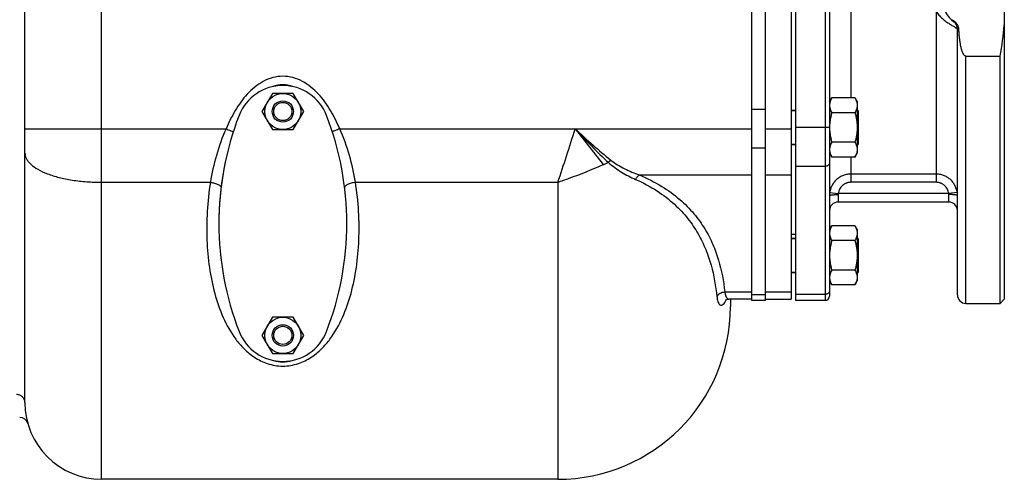
# Model space of a CAD drawing. Units: millimetres. Extents: x -1728 to 1612, y -657 to 1380.
# Drawn here: x 456 to 918, y -657 to -441 of the extents above; entities that cross this region are included whole.
import ezdxf

# ---------------------------------------------------------------- set-up
doc = ezdxf.new("R2010")
doc.units = ezdxf.units.MM
doc.header["$LTSCALE"] = 19.36
doc.layers.get('0').update_dxf_attribs({"linetype": 'CONTINUOUS'})
doc.layers.add('02___PRT_ALL_AXES', color=7, linetype='CONTINUOUS')
doc.layers.add('3_ALL_AXES', color=7, linetype='CONTINUOUS')

msp = doc.modelspace()

# ---------------------------------------------------------------- linework, layer by layer
at = {"color": 3, "linetype": 'CONTINUOUS'}
msp.add_line((799.16, -572.75), (799.16, -290.57), dxfattribs=at)
at = {"color": 7, "linetype": 'CONTINUOUS'}
for p, q in [((805.66, -572.75), (805.66, -290.57)), ((819.66, -290.57), (819.66, -572.75)), ((817.66, -291.19), (817.66, -572.13)), ((917.66, -291.16), (917.66, -572.16)), ((458.16, -620.66), (458.16, -367.93)), ((899.66, -458.24), (915.66, -458.24)), ((915.66, -574.16), (915.66, -458.24)), ((574.25, -475.67), (569.34, -484.17)), ((584.07, -475.67), (574.25, -475.67)), ((588.97, -484.17), (584.07, -475.67)), ((835.66, -479.66), (836.73, -477.81)), ((847.59, -477.81), (836.73, -477.81)), ((847.59, -477.81), (848.66, -479.66)), ((848.66, -479.66), (848.66, -503.66)), ((569.34, -484.17), (574.25, -492.67)), ((584.07, -492.67), (588.97, -484.17)), ((819.66, -483.66), (817.66, -483.66)), ((847.59, -484.73), (836.73, -484.73)), ((574.25, -492.67), (584.07, -492.67)), ((847.59, -498.59), (836.73, -498.59)), ((819.66, -499.66), (817.66, -499.66)), ((835.66, -503.66), (836.73, -505.52)), ((847.59, -505.52), (836.73, -505.52)), ((847.59, -505.52), (848.66, -503.66)), ((835.66, -539.66), (836.73, -537.81)), ((847.59, -537.81), (836.73, -537.81)), ((847.59, -537.81), (848.66, -539.66)), ((848.66, -539.66), (848.66, -563.66)), ((819.66, -543.66), (817.66, -543.66)), ((847.59, -544.73), (836.73, -544.73)), ((847.59, -558.59), (836.73, -558.59)), ((819.66, -559.66), (817.66, -559.66)), ((835.66, -563.66), (836.73, -565.52)), ((847.59, -565.52), (836.73, -565.52)), ((847.59, -565.52), (848.66, -563.66)), ((788.38, -572.13), (788.47, -572.13)), ((788.47, -572.13), (788.48, -572.13)), ((799.16, -572.13), (788.5, -572.13)), ((789.16, -572.23), (789.16, -575.66)), ((805.66, -572.75), (799.16, -572.75)), ((917.66, -572.16), (915.66, -574.16)), ((574.25, -580.67), (569.34, -589.17)), ((584.07, -580.67), (574.25, -580.67)), ((588.97, -589.17), (584.07, -580.67)), ((569.34, -589.17), (574.25, -597.67)), ((584.07, -597.67), (588.97, -589.17)), ((574.25, -597.67), (584.07, -597.67)), ((708.16, -656.66), (494.16, -656.66))]:
    msp.add_line(p, q, dxfattribs=at)
at = {"color": 9, "linetype": 'CONTINUOUS'}
for p, q in [((494.16, -656.66), (494.16, -407.03)), ((899.66, -574.16), (899.66, -458.24)), ((799.16, -483.05), (805.66, -483.05)), ((458.16, -492.28), (552.51, -492.28)), ((605.85, -492.28), (799.16, -492.28)), ((716.32, -492.28), (729.47, -509.1)), ((805.66, -492.28), (817.66, -492.28)), ((833.66, -491.71), (819.66, -491.71)), ((799.16, -501.23), (805.66, -501.23)), ((833.66, -509.89), (819.66, -509.89)), ((494.16, -517.38), (545.17, -517.38)), ((613.21, -517.38), (708.16, -517.38)), ((708.16, -517.38), (708.16, -656.66)), ((746.42, -513.93), (799.16, -513.93)), ((805.66, -513.93), (817.66, -513.93)), ((786.5, -568.78), (799.16, -568.78)), ((799.16, -569.94), (805.66, -569.94)), ((805.66, -568.78), (817.66, -568.78)), ((833.66, -569.94), (819.66, -569.94))]:
    msp.add_line(p, q, dxfattribs=at)
at = {"color": 7, "linetype": 'CONTINUOUS'}
msp.add_lwpolyline([(786.94, -572.53), (786.84, -572.66), (786.81, -572.71), (786.84, -572.68), (786.95, -572.59), (787.18, -572.44), (787.52, -572.3), (787.93, -572.18), (788.38, -572.13)], dxfattribs=at)
for centre, radius in [((579.16, -484.17), 8.5), ((579.16, -484.17), 5), ((579.16, -484.17), 4.25), ((579.16, -589.17), 8.5), ((579.16, -589.17), 5), ((579.16, -589.17), 4.25)]:
    msp.add_circle(centre, radius, dxfattribs=at)
for centre, radius, start, end in [((901.58, -431.55), 12.66, 229.0386, 234.7965), ((770.03, -430.97), 148.16, 349.3932, 355.1452), ((708.16, -575.66), 81, 270, 360), ((494.16, -620.66), 36, 180, 270), ((455.7, -631.66), 4, 15.9618, 89.9996)]:
    msp.add_arc(centre, radius, start, end, dxfattribs=at)
at = {"color": 9, "linetype": 'CONTINUOUS'}
for points, knots in [([(894.01, -442.18), (894.01, -442.18), (894.02, -442.18), (894.02, -442.18), (894.02, -442.17), (894.03, -442.17), (894.04, -442.16), (894.05, -442.15), (894.06, -442.14), (894.07, -442.13), (894.1, -442.11), (894.13, -442.07), (894.17, -442.02), (894.22, -441.97), (894.26, -441.92), (894.28, -441.9)], [0, 0, 0, 0, 0.009649, 0.016219, 0.024336, 0.045697, 0.074306, 0.110356, 0.153926, 0.205042, 0.263703, 0.403564, 0.573213, 0.772209, 1, 1, 1, 1]), ([(895.66, -445.41), (895.66, -445.41), (895.66, -445.43), (895.67, -445.44), (895.68, -445.45), (895.7, -445.47), (895.73, -445.48), (895.76, -445.5), (895.79, -445.51), (895.83, -445.52), (895.87, -445.54), (895.94, -445.56), (896.04, -445.58), (896.17, -445.61), (896.26, -445.62), (896.32, -445.63)], [0, 0, 0, 0, 0.020586, 0.043659, 0.071024, 0.103767, 0.142505, 0.187581, 0.239187, 0.297422, 0.362324, 0.433891, 0.596856, 0.785818, 1, 1, 1, 1]), ([(579.16, -467.66), (577.56, -467.66), (574.36, -468.1), (569.89, -469.92), (565.91, -472.63), (561.27, -477.05), (556.6, -483.61), (553.76, -489.35), (552.51, -492.28)], [0, 0, 0, 0, 0.124844, 0.249768, 0.374785, 0.49987, 0.749818, 1, 1, 1, 1]), ([(605.85, -492.28), (604.6, -489.34), (601.76, -483.59), (597.08, -477.04), (592.43, -472.61), (588.44, -469.91), (583.96, -468.09), (580.76, -467.66), (579.16, -467.66)], [0, 0, 0, 0, 0.250183, 0.500125, 0.625209, 0.750226, 0.875151, 1, 1, 1, 1]), ([(552.51, -492.28), (550.67, -496.34), (547.75, -504.61), (545.87, -513.15), (545.17, -517.38)], [0, 0, 0, 0, 0.509208, 1, 1, 1, 1]), ([(552.51, -492.28), (552.84, -492.43), (553.98, -492.91), (555.12, -493.38), (555.93, -493.7)], [0, 0, 0, 0, 0.294792, 1, 1, 1, 1]), ([(605.85, -492.28), (605.51, -492.43), (604.37, -492.91), (603.21, -493.39), (602.4, -493.71)], [0, 0, 0, 0, 0.29509, 1, 1, 1, 1]), ([(613.21, -517.38), (612.5, -513.15), (610.62, -504.6), (607.69, -496.33), (605.85, -492.28)], [0, 0, 0, 0, 0.490798, 1, 1, 1, 1]), ([(708.16, -517.38), (709.58, -513.3), (712.36, -504.95), (715, -496.56), (716.31, -492.28)], [0, 0, 0, 0, 0.491245, 1, 1, 1, 1]), ([(716.31, -492.28), (719.1, -494.85), (724.55, -499.89), (730.18, -504.73), (733.03, -506.96)], [0, 0, 0, 0, 0.511292, 1, 1, 1, 1]), ([(716.32, -492.28), (718.92, -495.03), (723.96, -500.4), (729.2, -505.59), (731.87, -507.99)], [0, 0, 0, 0, 0.513168, 1, 1, 1, 1]), ([(458.16, -503.67), (458.16, -504.12), (458.28, -505.05), (458.83, -506.41), (459.71, -507.72), (461.42, -509.51), (464.41, -511.54), (468.91, -513.56), (474.34, -515.22), (480.52, -516.45), (487.21, -517.21), (491.82, -517.38), (494.16, -517.38)], [0, 0, 0, 0, 0.033034, 0.067897, 0.106019, 0.148419, 0.248058, 0.368446, 0.507857, 0.662761, 0.828597, 1, 1, 1, 1]), ([(729.47, -509.1), (729.87, -508.92), (730.67, -508.56), (731.47, -508.19), (731.86, -507.99)], [0, 0, 0, 0, 0.500293, 1, 1, 1, 1]), ([(731.86, -507.99), (731.96, -507.9), (732.32, -507.53), (732.72, -507.19), (733.03, -506.96)], [0, 0, 0, 0, 0.256742, 1, 1, 1, 1]), ([(731.86, -507.99), (732.81, -508.88), (734.81, -510.51), (739.02, -513.29), (742.36, -515.02), (744.62, -516.01)], [0, 0, 0, 0, 0.257151, 0.510008, 1, 1, 1, 1]), ([(733.03, -506.96), (734.05, -507.76), (736.18, -509.19), (740.61, -511.62), (744.08, -513.09), (746.42, -513.93)], [0, 0, 0, 0, 0.255123, 0.507298, 1, 1, 1, 1]), ([(708.16, -517.38), (709.96, -516.77), (717.14, -514.22), (724.21, -511.36), (729.47, -509.1)], [0, 0, 0, 0, 0.249344, 1, 1, 1, 1]), ([(545.17, -517.38), (544.44, -521.94), (543.48, -530.97), (543.33, -544.35), (544.46, -557.21), (546.9, -569.4), (550.82, -580.81), (555.68, -589.53), (560.9, -595.63), (565.8, -599.68), (571.95, -602.75), (576.7, -603.55), (579.16, -603.55)], [0, 0, 0, 0, 0.13495, 0.265377, 0.39095, 0.51169, 0.628271, 0.742841, 0.801167, 0.862054, 0.927962, 1, 1, 1, 1]), ([(545.17, -517.38), (545.83, -517.47), (546.79, -517.66), (547.99, -518.05), (548.76, -518.38), (549.38, -518.74), (549.84, -519.12), (550.13, -519.51), (550.19, -519.79), (550.17, -519.92)], [0, 0, 0, 0, 0.338794, 0.495823, 0.637343, 0.759229, 0.858933, 0.937117, 1, 1, 1, 1]), ([(579.16, -603.55), (581.62, -603.55), (586.37, -602.75), (592.52, -599.68), (597.43, -595.63), (602.64, -589.53), (607.51, -580.81), (611.45, -569.4), (613.9, -557.21), (615.04, -544.36), (614.91, -530.97), (613.94, -521.94), (613.21, -517.38)], [0, 0, 0, 0, 0.072034, 0.137942, 0.198832, 0.25716, 0.371745, 0.488334, 0.609073, 0.734641, 0.865058, 1, 1, 1, 1]), ([(613.21, -517.38), (612.54, -517.47), (611.57, -517.67), (610.35, -518.06), (609.58, -518.4), (608.95, -518.76), (608.49, -519.14), (608.19, -519.53), (608.13, -519.82), (608.15, -519.94)], [0, 0, 0, 0, 0.338857, 0.495917, 0.637461, 0.759359, 0.859053, 0.937197, 1, 1, 1, 1]), ([(744.62, -516.01), (744.85, -515.57), (745.36, -514.79), (746.05, -514.15), (746.42, -513.93)], [0, 0, 0, 0, 0.535859, 1, 1, 1, 1]), ([(744.62, -516.01), (748.13, -517.55), (754.57, -520.96), (762.83, -527.28), (769.26, -534.15), (774.11, -541.34), (777.66, -548.7), (780.97, -558.48), (782.3, -566.03), (782.82, -571.01)], [0, 0, 0, 0, 0.163098, 0.308642, 0.440203, 0.561674, 0.676356, 0.786689, 1, 1, 1, 1]), ([(746.42, -513.93), (750.04, -515.45), (756.71, -518.81), (765.32, -525.03), (772.08, -531.83), (777.23, -538.98), (781.01, -546.33), (784.54, -556.14), (785.96, -563.75), (786.5, -568.78)], [0, 0, 0, 0, 0.164425, 0.310986, 0.442977, 0.564264, 0.678313, 0.787834, 1, 1, 1, 1]), ([(782.82, -571.01), (783.12, -570.36), (784.23, -569.22), (785.73, -568.8), (786.5, -568.78)], [0, 0, 0, 0, 0.484301, 1, 1, 1, 1]), ([(782.82, -571.01), (782.87, -571.55), (783.01, -572.49), (783.37, -573.71), (783.83, -574.57), (784.38, -574.99), (784.83, -575.05), (785.17, -574.99), (785.51, -574.81), (786, -574.42), (786.59, -573.63), (786.97, -572.89), (787.16, -572.46)], [0, 0, 0, 0, 0.18996, 0.339291, 0.450573, 0.533282, 0.570722, 0.609914, 0.653973, 0.705086, 0.833164, 1, 1, 1, 1]), ([(786.5, -568.78), (786.56, -569.27), (786.72, -570.14), (787.14, -571.22), (787.71, -571.95), (788.24, -572.13), (788.47, -572.13)], [0, 0, 0, 0, 0.355013, 0.628338, 0.832594, 1, 1, 1, 1]), ([(458.16, -620.66), (458.16, -620.17), (457.95, -619.18), (457.05, -617.93), (455.72, -617.11), (454.68, -616.92), (454.16, -616.92)], [0, 0, 0, 0, 0.242416, 0.489343, 0.742511, 1, 1, 1, 1])]:
    msp.add_open_spline(points, degree=3, knots=knots, dxfattribs=at)
at = {"color": 7, "linetype": 'CONTINUOUS'}
for points, knots in [([(896.32, -445.63), (896.3, -445.45), (896.26, -445.08), (896.14, -444.55), (895.96, -444.03), (895.73, -443.53), (895.44, -443.06), (895.1, -442.63), (894.71, -442.24), (894.42, -442.01), (894.28, -441.9)], [0, 0, 0, 0, 0.125007, 0.250012, 0.375015, 0.500016, 0.625015, 0.750012, 0.875007, 1, 1, 1, 1]), ([(899.66, -458.24), (899.62, -458.24), (899.55, -458.23), (899.42, -458.2), (899.25, -458.13), (899.08, -458.02), (898.92, -457.87), (898.78, -457.71), (898.65, -457.55), (898.54, -457.37), (898.4, -457.13), (898.24, -456.81), (898.07, -456.42), (897.92, -456.03), (897.79, -455.63), (897.67, -455.22), (897.52, -454.68), (897.35, -454), (897.18, -453.17), (897.03, -452.34), (896.9, -451.51), (896.79, -450.67), (896.68, -449.83), (896.56, -448.71), (896.43, -447.31), (896.35, -446.19), (896.32, -445.63)], [0, 0, 0, 0, 0.007809, 0.015618, 0.031215, 0.046825, 0.062444, 0.078067, 0.093691, 0.109317, 0.124943, 0.156192, 0.187442, 0.218694, 0.249946, 0.281199, 0.312451, 0.374954, 0.437458, 0.499963, 0.562468, 0.624973, 0.687478, 0.749983, 0.874991, 1, 1, 1, 1]), ([(836.73, -477.81), (836.57, -478.08), (836.28, -478.64), (835.99, -479.37), (835.82, -479.95), (835.73, -480.39), (835.67, -480.83), (835.66, -481.12), (835.66, -481.27)], [0, 0, 0, 0, 0.261551, 0.514313, 0.63772, 0.759484, 0.880056, 1, 1, 1, 1]), ([(847.59, -477.81), (847.75, -478.08), (848.04, -478.64), (848.33, -479.37), (848.5, -479.95), (848.59, -480.39), (848.65, -480.83), (848.66, -481.12), (848.66, -481.27)], [0, 0, 0, 0, 0.261551, 0.514313, 0.63772, 0.759484, 0.880056, 1, 1, 1, 1]), ([(835.66, -481.27), (835.66, -481.42), (835.67, -481.71), (835.73, -482.15), (835.82, -482.59), (835.99, -483.17), (836.28, -483.9), (836.57, -484.46), (836.73, -484.73)], [0, 0, 0, 0, 0.119943, 0.240515, 0.362279, 0.485686, 0.738448, 1, 1, 1, 1]), ([(836.73, -484.73), (836.57, -485.3), (836.27, -486.43), (835.93, -488.16), (835.71, -489.9), (835.66, -491.08), (835.66, -491.66)], [0, 0, 0, 0, 0.250018, 0.500023, 0.750016, 1, 1, 1, 1]), ([(848.66, -481.27), (848.66, -481.42), (848.65, -481.71), (848.59, -482.15), (848.5, -482.59), (848.33, -483.17), (848.04, -483.9), (847.75, -484.46), (847.59, -484.73)], [0, 0, 0, 0, 0.119943, 0.240515, 0.362279, 0.485686, 0.738448, 1, 1, 1, 1]), ([(847.59, -484.73), (847.75, -485.3), (848.05, -486.43), (848.39, -488.16), (848.61, -489.9), (848.66, -491.08), (848.66, -491.66)], [0, 0, 0, 0, 0.250018, 0.500023, 0.750016, 1, 1, 1, 1]), ([(835.66, -491.71), (835.66, -492.29), (835.71, -493.45), (835.93, -495.19), (836.27, -496.9), (836.57, -498.03), (836.73, -498.59)], [0, 0, 0, 0, 0.249984, 0.499976, 0.749982, 1, 1, 1, 1]), ([(848.66, -491.66), (848.66, -492.25), (848.61, -493.42), (848.39, -495.17), (848.05, -496.89), (847.75, -498.03), (847.59, -498.59)], [0, 0, 0, 0, 0.249983, 0.499976, 0.749982, 1, 1, 1, 1]), ([(836.73, -498.59), (836.57, -498.87), (836.28, -499.42), (835.99, -500.15), (835.82, -500.74), (835.73, -501.17), (835.67, -501.61), (835.66, -501.91), (835.66, -502.05)], [0, 0, 0, 0, 0.261551, 0.514313, 0.63772, 0.759484, 0.880056, 1, 1, 1, 1]), ([(847.59, -498.59), (847.75, -498.87), (848.04, -499.42), (848.33, -500.15), (848.5, -500.74), (848.59, -501.17), (848.65, -501.61), (848.66, -501.91), (848.66, -502.05)], [0, 0, 0, 0, 0.261551, 0.514313, 0.63772, 0.759484, 0.880056, 1, 1, 1, 1]), ([(835.66, -502.05), (835.66, -502.2), (835.67, -502.5), (835.73, -502.94), (835.82, -503.37), (835.99, -503.96), (836.28, -504.68), (836.57, -505.24), (836.73, -505.52)], [0, 0, 0, 0, 0.119943, 0.240515, 0.362279, 0.485686, 0.738448, 1, 1, 1, 1]), ([(848.66, -502.05), (848.66, -502.2), (848.65, -502.5), (848.59, -502.94), (848.5, -503.37), (848.33, -503.96), (848.04, -504.68), (847.75, -505.24), (847.59, -505.52)], [0, 0, 0, 0, 0.119943, 0.240515, 0.362279, 0.485686, 0.738448, 1, 1, 1, 1]), ([(836.73, -537.81), (836.57, -538.08), (836.28, -538.64), (835.99, -539.37), (835.82, -539.95), (835.73, -540.39), (835.67, -540.83), (835.66, -541.12), (835.66, -541.27)], [0, 0, 0, 0, 0.261551, 0.514313, 0.63772, 0.759484, 0.880056, 1, 1, 1, 1]), ([(847.59, -537.81), (847.75, -538.08), (848.04, -538.64), (848.33, -539.37), (848.5, -539.95), (848.59, -540.39), (848.65, -540.83), (848.66, -541.12), (848.66, -541.27)], [0, 0, 0, 0, 0.261551, 0.514313, 0.63772, 0.759484, 0.880056, 1, 1, 1, 1]), ([(835.66, -541.27), (835.66, -541.42), (835.67, -541.71), (835.73, -542.15), (835.82, -542.59), (835.99, -543.17), (836.28, -543.9), (836.57, -544.46), (836.73, -544.73)], [0, 0, 0, 0, 0.119943, 0.240515, 0.362279, 0.485686, 0.738448, 1, 1, 1, 1]), ([(836.73, -544.73), (836.57, -545.3), (836.27, -546.43), (835.93, -548.16), (835.71, -549.9), (835.66, -551.08), (835.66, -551.66)], [0, 0, 0, 0, 0.250018, 0.500023, 0.750016, 1, 1, 1, 1]), ([(848.66, -541.27), (848.66, -541.42), (848.65, -541.71), (848.59, -542.15), (848.5, -542.59), (848.33, -543.17), (848.04, -543.9), (847.75, -544.46), (847.59, -544.73)], [0, 0, 0, 0, 0.119943, 0.240515, 0.362279, 0.485686, 0.738448, 1, 1, 1, 1]), ([(847.59, -544.73), (847.75, -545.3), (848.05, -546.43), (848.39, -548.16), (848.61, -549.9), (848.66, -551.08), (848.66, -551.66)], [0, 0, 0, 0, 0.250018, 0.500023, 0.750016, 1, 1, 1, 1]), ([(835.66, -551.66), (835.66, -552.25), (835.71, -553.42), (835.93, -555.17), (836.27, -556.89), (836.57, -558.03), (836.73, -558.59)], [0, 0, 0, 0, 0.249983, 0.499976, 0.749982, 1, 1, 1, 1]), ([(848.66, -551.66), (848.66, -552.25), (848.61, -553.42), (848.39, -555.17), (848.05, -556.89), (847.75, -558.03), (847.59, -558.59)], [0, 0, 0, 0, 0.249983, 0.499976, 0.749982, 1, 1, 1, 1]), ([(836.73, -558.59), (836.57, -558.87), (836.28, -559.42), (835.99, -560.15), (835.82, -560.74), (835.73, -561.17), (835.67, -561.61), (835.66, -561.91), (835.66, -562.05)], [0, 0, 0, 0, 0.261551, 0.514313, 0.63772, 0.759484, 0.880056, 1, 1, 1, 1]), ([(847.59, -558.59), (847.75, -558.87), (848.04, -559.42), (848.33, -560.15), (848.5, -560.74), (848.59, -561.17), (848.65, -561.61), (848.66, -561.91), (848.66, -562.05)], [0, 0, 0, 0, 0.261551, 0.514313, 0.63772, 0.759484, 0.880056, 1, 1, 1, 1]), ([(835.66, -562.05), (835.66, -562.2), (835.67, -562.5), (835.73, -562.94), (835.82, -563.37), (835.99, -563.96), (836.28, -564.68), (836.57, -565.24), (836.73, -565.52)], [0, 0, 0, 0, 0.119943, 0.240515, 0.362279, 0.485686, 0.738448, 1, 1, 1, 1]), ([(848.66, -562.05), (848.66, -562.2), (848.65, -562.5), (848.59, -562.94), (848.5, -563.37), (848.33, -563.96), (848.04, -564.68), (847.75, -565.24), (847.59, -565.52)], [0, 0, 0, 0, 0.119943, 0.240515, 0.362279, 0.485686, 0.738448, 1, 1, 1, 1])]:
    msp.add_open_spline(points, degree=3, knots=knots, dxfattribs=at)
at = {"layer": '02___PRT_ALL_AXES', "color": 7, "linetype": 'CONTINUOUS'}
for p, q in [((817.66, -483.66), (819.66, -483.66)), ((848.66, -483.66), (849.16, -483.66)), ((849.16, -483.66), (849.16, -499.66)), ((817.66, -499.66), (819.66, -499.66)), ((848.66, -499.66), (849.16, -499.66)), ((817.66, -543.66), (819.66, -543.66)), ((848.66, -543.66), (849.16, -543.66)), ((849.16, -543.66), (849.16, -559.66)), ((817.66, -559.66), (819.66, -559.66)), ((848.66, -559.66), (849.16, -559.66)), ((805.66, -572.13), (817.66, -572.13))]:
    msp.add_line(p, q, dxfattribs=at)
for start_param, end_param in [(6.126052, 6.440319), (9.276695, 9.572861)]:
    msp.add_ellipse((579.16, -536.66), major_axis=(0, 65), ratio=0.461538, start_param=start_param, end_param=end_param, dxfattribs=at)
at = {"layer": '3_ALL_AXES', "color": 9, "linetype": 'CONTINUOUS'}
for p, q in [((833.66, -290.57), (833.66, -572.75)), ((845.66, -385.52), (845.66, -477.81)), ((885.66, -437.15), (885.66, -517.37)), ((835.66, -491.71), (833.66, -491.71)), ((845.66, -505.52), (845.66, -517.37)), ((885.66, -513.51), (845.66, -513.51)), ((885.66, -517.37), (845.66, -517.37)), ((835.77, -522.09), (839.73, -522.66)), ((839.66, -523.13), (839.66, -526.66)), ((891.59, -522.66), (839.73, -522.66)), ((895.55, -522.09), (891.59, -522.66)), ((891.66, -526.66), (891.66, -523.13))]:
    msp.add_line(p, q, dxfattribs=at)
at = {"layer": '3_ALL_AXES', "color": 7, "linetype": 'CONTINUOUS'}
for p, q in [((835.66, -292.57), (835.66, -570.75)), ((895.66, -570.16), (895.66, -445.41)), ((891.66, -526.66), (839.66, -526.66)), ((817.66, -541.66), (819.66, -541.66)), ((833.66, -572.75), (819.66, -572.75)), ((899.66, -574.16), (915.66, -574.16))]:
    msp.add_line(p, q, dxfattribs=at)
for centre, radius, start, end in [((901.66, -431.66), 13, 126.0319, 233.9681), ((891.66, -445.41), 4, 0, 53.9681), ((579.16, -493.97), 22, 21.1927, 158.8073), ((689.16, -536.67), 140, 158.7868, 180.2281), ((689.16, -536.68), 140, 158.7851, 201.2149), ((469.16, -536.67), 140, 21.2117, 21.2132), ((469.16, -536.68), 140, 338.7851, 21.2149), ((839.66, -530.66), 4, 90, 180), ((891.66, -530.66), 4, 0, 90), ((833.66, -570.75), 2, 270, 360), ((899.66, -570.16), 4, 180, 270), ((579.16, -579.39), 22, 201.1927, 338.8073)]:
    msp.add_arc(centre, radius, start, end, dxfattribs=at)
at = {"layer": '3_ALL_AXES', "color": 9, "linetype": 'CONTINUOUS'}
for centre, radius, start, end in [((845.89, -523.59), 10.24, 171.5841, 180.0407), ((841.33, -523.13), 1.67, 163.8241, 180.0334), ((889.99, -523.13), 1.67, 359.9666, 16.1759), ((885.42, -523.59), 10.24, 359.9593, 8.4159)]:
    msp.add_arc(centre, radius, start, end, dxfattribs=at)
for points, knots in [([(885.66, -437.15), (886.06, -437.79), (886.74, -438.69), (887.77, -439.79), (888.59, -440.56), (889.43, -441.27), (890.28, -441.93), (891.13, -442.53), (891.95, -443.08), (892.73, -443.56), (893.45, -443.99), (894, -444.31), (894.39, -444.54), (894.65, -444.7), (894.88, -444.83), (895.08, -444.96), (895.25, -445.07), (895.38, -445.15), (895.46, -445.21), (895.51, -445.25), (895.56, -445.28), (895.59, -445.31), (895.62, -445.34), (895.64, -445.37), (895.66, -445.39), (895.66, -445.4), (895.66, -445.41)], [0, 0, 0, 0, 0.172278, 0.258389, 0.34399, 0.428493, 0.511105, 0.59084, 0.666567, 0.737071, 0.801136, 0.857622, 0.882706, 0.905539, 0.926029, 0.944099, 0.959686, 0.972746, 0.97832, 0.983256, 0.987554, 0.991221, 0.994265, 0.996708, 0.998589, 1, 1, 1, 1]), ([(835.66, -508.16), (835.66, -508.22), (835.65, -508.33), (835.62, -508.5), (835.58, -508.67), (835.49, -508.88), (835.33, -509.13), (835.08, -509.4), (834.77, -509.61), (834.43, -509.77), (834.05, -509.87), (833.79, -509.89), (833.66, -509.89)], [0, 0, 0, 0, 0.05801, 0.116205, 0.174759, 0.233833, 0.35388, 0.477239, 0.604085, 0.73407, 0.866407, 1, 1, 1, 1]), ([(845.66, -513.51), (845.36, -513.51), (844.77, -513.54), (843.88, -513.66), (843.01, -513.86), (842.16, -514.14), (841.33, -514.49), (840.55, -514.91), (839.8, -515.4), (839.1, -515.96), (838.46, -516.58), (837.87, -517.25), (837.34, -517.96), (836.88, -518.73), (836.49, -519.53), (836.17, -520.36), (835.93, -521.21), (835.81, -521.8), (835.77, -522.09)], [0, 0, 0, 0, 0.06266, 0.125314, 0.187955, 0.250577, 0.313177, 0.375749, 0.438292, 0.500804, 0.563285, 0.625737, 0.688161, 0.75056, 0.812939, 0.875302, 0.937654, 1, 1, 1, 1]), ([(845.66, -517.37), (845.48, -517.37), (845.12, -517.38), (844.58, -517.46), (844.05, -517.58), (843.54, -517.76), (843.04, -517.98), (842.57, -518.24), (842.12, -518.55), (841.57, -519.01), (840.95, -519.68), (840.36, -520.6), (839.94, -521.6), (839.78, -522.31), (839.73, -522.66)], [0, 0, 0, 0, 0.062527, 0.125054, 0.187582, 0.25011, 0.312637, 0.375166, 0.437694, 0.500223, 0.625161, 0.750103, 0.87505, 1, 1, 1, 1]), ([(895.55, -522.09), (895.51, -521.8), (895.39, -521.21), (895.15, -520.36), (894.83, -519.53), (894.44, -518.73), (893.97, -517.96), (893.45, -517.25), (892.86, -516.58), (892.21, -515.96), (891.52, -515.4), (890.77, -514.91), (889.98, -514.49), (889.16, -514.14), (888.31, -513.86), (887.44, -513.66), (886.55, -513.54), (885.96, -513.51), (885.66, -513.51)], [0, 0, 0, 0, 0.062346, 0.124697, 0.187061, 0.24944, 0.311839, 0.374263, 0.436715, 0.499196, 0.561708, 0.624251, 0.686823, 0.749422, 0.812045, 0.874686, 0.93734, 1, 1, 1, 1]), ([(891.59, -522.66), (891.54, -522.31), (891.38, -521.6), (890.96, -520.6), (890.37, -519.68), (889.75, -519.01), (889.2, -518.55), (888.75, -518.24), (888.28, -517.98), (887.78, -517.76), (887.27, -517.58), (886.74, -517.46), (886.2, -517.38), (885.84, -517.37), (885.66, -517.37)], [0, 0, 0, 0, 0.12495, 0.249896, 0.374839, 0.499776, 0.562305, 0.624834, 0.687362, 0.74989, 0.812418, 0.874945, 0.937473, 1, 1, 1, 1]), ([(835.66, -523.6), (835.66, -523.59), (835.66, -523.57), (835.68, -523.55), (835.7, -523.52), (835.74, -523.5), (835.78, -523.48), (835.83, -523.46), (835.9, -523.44), (836, -523.41), (836.14, -523.37), (836.34, -523.33), (836.58, -523.3), (836.84, -523.26), (837.13, -523.23), (837.44, -523.21), (837.78, -523.18), (838.26, -523.16), (838.89, -523.13), (839.4, -523.13), (839.66, -523.13)], [0, 0, 0, 0, 0.005728, 0.012345, 0.020446, 0.030351, 0.042223, 0.056142, 0.07214, 0.090221, 0.132563, 0.182924, 0.240907, 0.306013, 0.377656, 0.455177, 0.537854, 0.624909, 0.808833, 1, 1, 1, 1]), ([(895.66, -523.6), (895.66, -523.59), (895.66, -523.57), (895.64, -523.55), (895.61, -523.52), (895.58, -523.5), (895.54, -523.48), (895.48, -523.46), (895.42, -523.44), (895.32, -523.41), (895.18, -523.37), (894.98, -523.33), (894.74, -523.3), (894.48, -523.26), (894.19, -523.23), (893.87, -523.21), (893.54, -523.18), (893.06, -523.16), (892.43, -523.13), (891.92, -523.13), (891.66, -523.13)], [0, 0, 0, 0, 0.005728, 0.012345, 0.020446, 0.030351, 0.042223, 0.056142, 0.07214, 0.090221, 0.132563, 0.182924, 0.240907, 0.306013, 0.377656, 0.455177, 0.537854, 0.624909, 0.808833, 1, 1, 1, 1]), ([(835.66, -568.21), (835.66, -568.26), (835.65, -568.38), (835.62, -568.54), (835.58, -568.71), (835.49, -568.92), (835.33, -569.18), (835.08, -569.44), (834.77, -569.66), (834.43, -569.82), (834.05, -569.92), (833.79, -569.94), (833.66, -569.94)], [0, 0, 0, 0, 0.05801, 0.116205, 0.174759, 0.233833, 0.35388, 0.477239, 0.604085, 0.73407, 0.866407, 1, 1, 1, 1])]:
    msp.add_open_spline(points, degree=3, knots=knots, dxfattribs=at)

doc.saveas('drawing.dxf')
